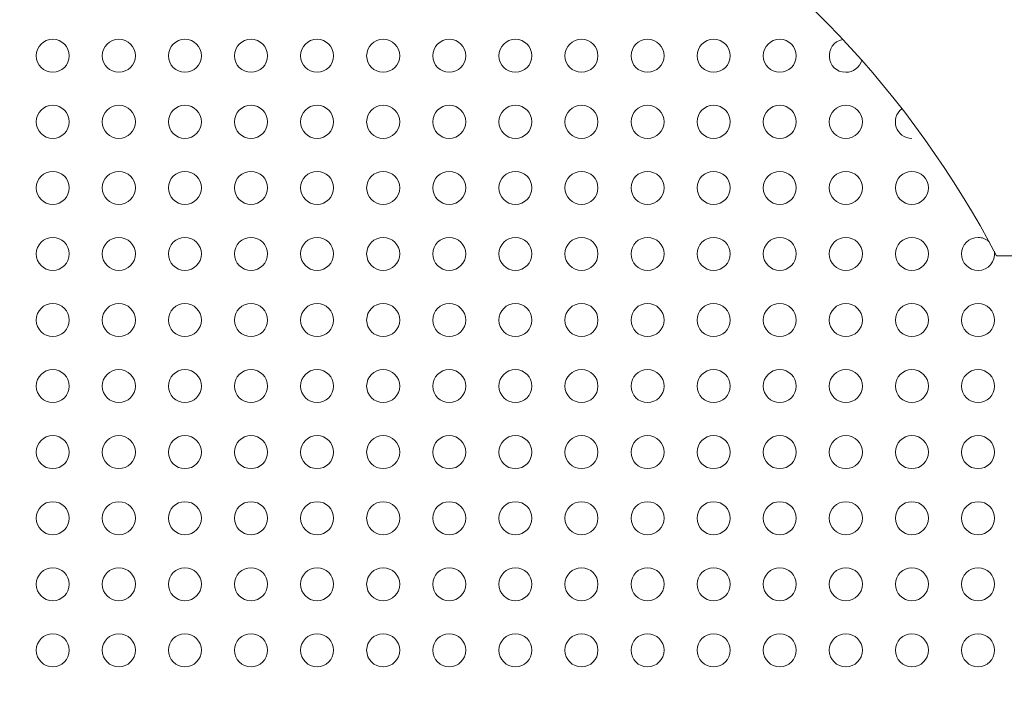
# Model space of a CAD drawing. Units: millimetres. Extents: x 26 to 174, y 82 to 190.
# Drawn here: x 108 to 109, y 129 to 130 of the extents above; entities that cross this region are included whole.
import ezdxf

# ---------------------------------------------------------------- set-up
doc = ezdxf.new("R2010")
doc.units = ezdxf.units.MM
doc.header["$MEASUREMENT"] = 0
doc.layers.add('Ebene 3', color=7, linetype='Continuous', lineweight=0)

# ---------------------------------------------------------------- blocks, each defined once
blk = doc.blocks.new('Block_0')
at = {"layer": 'Ebene 3'}
blk.add_line((110.5177, 129.6896), (109.1479, 129.689), dxfattribs=at)
for points in [[(107.8197, 130.4919), (107.2617, 130.4919), (106.7497, 130.1821), (106.4909, 129.6877)], [(109.1479, 129.689), (108.8888, 130.1826), (108.3773, 130.4919), (107.8197, 130.4919)], [(108.9153, 130.0165), (108.8853, 130.0111), (108.8892, 129.9669), (108.9197, 129.9669)], [(108.9197, 129.9669), (108.9309, 129.9669), (108.9407, 129.9743), (108.9438, 129.9851)], [(109.0046, 129.9118), (108.9855, 129.8973), (108.9958, 129.8669), (109.0197, 129.8669)], [(109.1364, 129.7105), (109.1314, 129.715), (109.1264, 129.7169), (109.1197, 129.7169)], [(109.1197, 129.6669), (109.135, 129.6669), (109.1467, 129.6804), (109.1445, 129.6955)]]:
    blk.add_open_spline(points, degree=3, dxfattribs=at)
for points in [[(107.7447, 129.9919), (107.7447, 130.0057), (107.7335, 130.0169), (107.7197, 130.0169), (107.7059, 130.0169), (107.6947, 130.0057), (107.6947, 129.9919)], [(107.8447, 129.9919), (107.8447, 130.0057), (107.8335, 130.0169), (107.8197, 130.0169), (107.8059, 130.0169), (107.7947, 130.0057), (107.7947, 129.9919)], [(107.9197, 130.0169), (107.9059, 130.0169), (107.8947, 130.0057), (107.8947, 129.9919), (107.8947, 129.9781), (107.9059, 129.9669), (107.9197, 129.9669)], [(107.9197, 129.9669), (107.9335, 129.9669), (107.9447, 129.9781), (107.9447, 129.9919), (107.9447, 130.0057), (107.9335, 130.0169), (107.9197, 130.0169)], [(108.0197, 130.0169), (108.0059, 130.0169), (107.9947, 130.0057), (107.9947, 129.9919), (107.9947, 129.9781), (108.0059, 129.9669), (108.0197, 129.9669)], [(108.0197, 129.9669), (108.0335, 129.9669), (108.0447, 129.9781), (108.0447, 129.9919), (108.0447, 130.0057), (108.0335, 130.0169), (108.0197, 130.0169)], [(108.1197, 130.0169), (108.1059, 130.0169), (108.0947, 130.0057), (108.0947, 129.9919), (108.0947, 129.9781), (108.1059, 129.9669), (108.1197, 129.9669)], [(108.1197, 129.9669), (108.1335, 129.9669), (108.1447, 129.9781), (108.1447, 129.9919), (108.1447, 130.0057), (108.1335, 130.0169), (108.1197, 130.0169)], [(108.2197, 130.0169), (108.2059, 130.0169), (108.1947, 130.0057), (108.1947, 129.9919), (108.1947, 129.9781), (108.2059, 129.9669), (108.2197, 129.9669)], [(108.2197, 129.9669), (108.2335, 129.9669), (108.2447, 129.9781), (108.2447, 129.9919), (108.2447, 130.0057), (108.2335, 130.0169), (108.2197, 130.0169)], [(108.3197, 130.0169), (108.3059, 130.0169), (108.2947, 130.0057), (108.2947, 129.9919), (108.2947, 129.9781), (108.3059, 129.9669), (108.3197, 129.9669)], [(108.3197, 129.9669), (108.3335, 129.9669), (108.3447, 129.9781), (108.3447, 129.9919), (108.3447, 130.0057), (108.3335, 130.0169), (108.3197, 130.0169)], [(108.4197, 130.0169), (108.4059, 130.0169), (108.3947, 130.0057), (108.3947, 129.9919), (108.3947, 129.9781), (108.4059, 129.9669), (108.4197, 129.9669)], [(108.4197, 129.9669), (108.4335, 129.9669), (108.4447, 129.9781), (108.4447, 129.9919), (108.4447, 130.0057), (108.4335, 130.0169), (108.4197, 130.0169)], [(108.5197, 130.0169), (108.5059, 130.0169), (108.4947, 130.0057), (108.4947, 129.9919), (108.4947, 129.9781), (108.5059, 129.9669), (108.5197, 129.9669)], [(108.5197, 129.9669), (108.5335, 129.9669), (108.5447, 129.9781), (108.5447, 129.9919), (108.5447, 130.0057), (108.5335, 130.0169), (108.5197, 130.0169)], [(108.6197, 130.0169), (108.6059, 130.0169), (108.5947, 130.0057), (108.5947, 129.9919), (108.5947, 129.9781), (108.6059, 129.9669), (108.6197, 129.9669)], [(108.6197, 129.9669), (108.6335, 129.9669), (108.6447, 129.9781), (108.6447, 129.9919), (108.6447, 130.0057), (108.6335, 130.0169), (108.6197, 130.0169)], [(108.7197, 130.0169), (108.7059, 130.0169), (108.6947, 130.0057), (108.6947, 129.9919), (108.6947, 129.9781), (108.7059, 129.9669), (108.7197, 129.9669)], [(108.7197, 129.9669), (108.7335, 129.9669), (108.7447, 129.9781), (108.7447, 129.9919), (108.7447, 130.0057), (108.7335, 130.0169), (108.7197, 130.0169)], [(108.8197, 130.0169), (108.8059, 130.0169), (108.7947, 130.0057), (108.7947, 129.9919), (108.7947, 129.9781), (108.8059, 129.9669), (108.8197, 129.9669)], [(108.8197, 129.9669), (108.8335, 129.9669), (108.8447, 129.9781), (108.8447, 129.9919), (108.8447, 130.0057), (108.8335, 130.0169), (108.8197, 130.0169)], [(107.6947, 129.9919), (107.6947, 129.9781), (107.7059, 129.9669), (107.7197, 129.9669), (107.7335, 129.9669), (107.7447, 129.9781), (107.7447, 129.9919)], [(107.7947, 129.9919), (107.7947, 129.9781), (107.8059, 129.9669), (107.8197, 129.9669), (107.8335, 129.9669), (107.8447, 129.9781), (107.8447, 129.9919)], [(107.7447, 129.8919), (107.7447, 129.9057), (107.7335, 129.9169), (107.7197, 129.9169), (107.7059, 129.9169), (107.6947, 129.9057), (107.6947, 129.8919)], [(107.8447, 129.8919), (107.8447, 129.9057), (107.8335, 129.9169), (107.8197, 129.9169), (107.8059, 129.9169), (107.7947, 129.9057), (107.7947, 129.8919)], [(107.9197, 129.9169), (107.9059, 129.9169), (107.8947, 129.9057), (107.8947, 129.8919), (107.8947, 129.8781), (107.9059, 129.8669), (107.9197, 129.8669)], [(107.9197, 129.8669), (107.9335, 129.8669), (107.9447, 129.8781), (107.9447, 129.8919), (107.9447, 129.9057), (107.9335, 129.9169), (107.9197, 129.9169)], [(108.0197, 129.9169), (108.0059, 129.9169), (107.9947, 129.9057), (107.9947, 129.8919), (107.9947, 129.8781), (108.0059, 129.8669), (108.0197, 129.8669)], [(108.0197, 129.8669), (108.0335, 129.8669), (108.0447, 129.8781), (108.0447, 129.8919), (108.0447, 129.9057), (108.0335, 129.9169), (108.0197, 129.9169)], [(108.1197, 129.9169), (108.1059, 129.9169), (108.0947, 129.9057), (108.0947, 129.8919), (108.0947, 129.8781), (108.1059, 129.8669), (108.1197, 129.8669)], [(108.1197, 129.8669), (108.1335, 129.8669), (108.1447, 129.8781), (108.1447, 129.8919), (108.1447, 129.9057), (108.1335, 129.9169), (108.1197, 129.9169)], [(108.2197, 129.9169), (108.2059, 129.9169), (108.1947, 129.9057), (108.1947, 129.8919), (108.1947, 129.8781), (108.2059, 129.8669), (108.2197, 129.8669)], [(108.2197, 129.8669), (108.2335, 129.8669), (108.2447, 129.8781), (108.2447, 129.8919), (108.2447, 129.9057), (108.2335, 129.9169), (108.2197, 129.9169)], [(108.3197, 129.9169), (108.3059, 129.9169), (108.2947, 129.9057), (108.2947, 129.8919), (108.2947, 129.8781), (108.3059, 129.8669), (108.3197, 129.8669)], [(108.3197, 129.8669), (108.3335, 129.8669), (108.3447, 129.8781), (108.3447, 129.8919), (108.3447, 129.9057), (108.3335, 129.9169), (108.3197, 129.9169)], [(108.4197, 129.9169), (108.4059, 129.9169), (108.3947, 129.9057), (108.3947, 129.8919), (108.3947, 129.8781), (108.4059, 129.8669), (108.4197, 129.8669)], [(108.4197, 129.8669), (108.4335, 129.8669), (108.4447, 129.8781), (108.4447, 129.8919), (108.4447, 129.9057), (108.4335, 129.9169), (108.4197, 129.9169)], [(108.5197, 129.9169), (108.5059, 129.9169), (108.4947, 129.9057), (108.4947, 129.8919), (108.4947, 129.8781), (108.5059, 129.8669), (108.5197, 129.8669)], [(108.5197, 129.8669), (108.5335, 129.8669), (108.5447, 129.8781), (108.5447, 129.8919), (108.5447, 129.9057), (108.5335, 129.9169), (108.5197, 129.9169)], [(108.6197, 129.9169), (108.6059, 129.9169), (108.5947, 129.9057), (108.5947, 129.8919), (108.5947, 129.8781), (108.6059, 129.8669), (108.6197, 129.8669)], [(108.6197, 129.8669), (108.6335, 129.8669), (108.6447, 129.8781), (108.6447, 129.8919), (108.6447, 129.9057), (108.6335, 129.9169), (108.6197, 129.9169)], [(108.7197, 129.9169), (108.7059, 129.9169), (108.6947, 129.9057), (108.6947, 129.8919), (108.6947, 129.8781), (108.7059, 129.8669), (108.7197, 129.8669)], [(108.7197, 129.8669), (108.7335, 129.8669), (108.7447, 129.8781), (108.7447, 129.8919), (108.7447, 129.9057), (108.7335, 129.9169), (108.7197, 129.9169)], [(108.8197, 129.9169), (108.8059, 129.9169), (108.7947, 129.9057), (108.7947, 129.8919), (108.7947, 129.8781), (108.8059, 129.8669), (108.8197, 129.8669)], [(108.8197, 129.8669), (108.8335, 129.8669), (108.8447, 129.8781), (108.8447, 129.8919), (108.8447, 129.9057), (108.8335, 129.9169), (108.8197, 129.9169)], [(108.9197, 129.9169), (108.9059, 129.9169), (108.8947, 129.9057), (108.8947, 129.8919), (108.8947, 129.8781), (108.9059, 129.8669), (108.9197, 129.8669)], [(108.9197, 129.8669), (108.9335, 129.8669), (108.9447, 129.8781), (108.9447, 129.8919), (108.9447, 129.9057), (108.9335, 129.9169), (108.9197, 129.9169)], [(107.6947, 129.8919), (107.6947, 129.8781), (107.7059, 129.8669), (107.7197, 129.8669), (107.7335, 129.8669), (107.7447, 129.8781), (107.7447, 129.8919)], [(107.7947, 129.8919), (107.7947, 129.8781), (107.8059, 129.8669), (107.8197, 129.8669), (107.8335, 129.8669), (107.8447, 129.8781), (107.8447, 129.8919)], [(107.7447, 129.7919), (107.7447, 129.8057), (107.7335, 129.8169), (107.7197, 129.8169), (107.7059, 129.8169), (107.6947, 129.8057), (107.6947, 129.7919)], [(107.8447, 129.7919), (107.8447, 129.8057), (107.8335, 129.8169), (107.8197, 129.8169), (107.8059, 129.8169), (107.7947, 129.8057), (107.7947, 129.7919)], [(107.9197, 129.8169), (107.9059, 129.8169), (107.8947, 129.8057), (107.8947, 129.7919), (107.8947, 129.7781), (107.9059, 129.7669), (107.9197, 129.7669)], [(107.9197, 129.7669), (107.9335, 129.7669), (107.9447, 129.7781), (107.9447, 129.7919), (107.9447, 129.8057), (107.9335, 129.8169), (107.9197, 129.8169)], [(108.0197, 129.8169), (108.0059, 129.8169), (107.9947, 129.8057), (107.9947, 129.7919), (107.9947, 129.7781), (108.0059, 129.7669), (108.0197, 129.7669)], [(108.0197, 129.7669), (108.0335, 129.7669), (108.0447, 129.7781), (108.0447, 129.7919), (108.0447, 129.8057), (108.0335, 129.8169), (108.0197, 129.8169)], [(108.1197, 129.8169), (108.1059, 129.8169), (108.0947, 129.8057), (108.0947, 129.7919), (108.0947, 129.7781), (108.1059, 129.7669), (108.1197, 129.7669)], [(108.1197, 129.7669), (108.1335, 129.7669), (108.1447, 129.7781), (108.1447, 129.7919), (108.1447, 129.8057), (108.1335, 129.8169), (108.1197, 129.8169)], [(108.2197, 129.8169), (108.2059, 129.8169), (108.1947, 129.8057), (108.1947, 129.7919), (108.1947, 129.7781), (108.2059, 129.7669), (108.2197, 129.7669)], [(108.2197, 129.7669), (108.2335, 129.7669), (108.2447, 129.7781), (108.2447, 129.7919), (108.2447, 129.8057), (108.2335, 129.8169), (108.2197, 129.8169)], [(108.3197, 129.8169), (108.3059, 129.8169), (108.2947, 129.8057), (108.2947, 129.7919), (108.2947, 129.7781), (108.3059, 129.7669), (108.3197, 129.7669)], [(108.3197, 129.7669), (108.3335, 129.7669), (108.3447, 129.7781), (108.3447, 129.7919), (108.3447, 129.8057), (108.3335, 129.8169), (108.3197, 129.8169)], [(108.4197, 129.8169), (108.4059, 129.8169), (108.3947, 129.8057), (108.3947, 129.7919), (108.3947, 129.7781), (108.4059, 129.7669), (108.4197, 129.7669)], [(108.4197, 129.7669), (108.4335, 129.7669), (108.4447, 129.7781), (108.4447, 129.7919), (108.4447, 129.8057), (108.4335, 129.8169), (108.4197, 129.8169)], [(108.5197, 129.8169), (108.5059, 129.8169), (108.4947, 129.8057), (108.4947, 129.7919), (108.4947, 129.7781), (108.5059, 129.7669), (108.5197, 129.7669)], [(108.5197, 129.7669), (108.5335, 129.7669), (108.5447, 129.7781), (108.5447, 129.7919), (108.5447, 129.8057), (108.5335, 129.8169), (108.5197, 129.8169)], [(108.6197, 129.8169), (108.6059, 129.8169), (108.5947, 129.8057), (108.5947, 129.7919), (108.5947, 129.7781), (108.6059, 129.7669), (108.6197, 129.7669)], [(108.6197, 129.7669), (108.6335, 129.7669), (108.6447, 129.7781), (108.6447, 129.7919), (108.6447, 129.8057), (108.6335, 129.8169), (108.6197, 129.8169)], [(108.7197, 129.8169), (108.7059, 129.8169), (108.6947, 129.8057), (108.6947, 129.7919), (108.6947, 129.7781), (108.7059, 129.7669), (108.7197, 129.7669)], [(108.7197, 129.7669), (108.7335, 129.7669), (108.7447, 129.7781), (108.7447, 129.7919), (108.7447, 129.8057), (108.7335, 129.8169), (108.7197, 129.8169)], [(108.8197, 129.8169), (108.8059, 129.8169), (108.7947, 129.8057), (108.7947, 129.7919), (108.7947, 129.7781), (108.8059, 129.7669), (108.8197, 129.7669)], [(108.8197, 129.7669), (108.8335, 129.7669), (108.8447, 129.7781), (108.8447, 129.7919), (108.8447, 129.8057), (108.8335, 129.8169), (108.8197, 129.8169)], [(108.9197, 129.8169), (108.9059, 129.8169), (108.8947, 129.8057), (108.8947, 129.7919), (108.8947, 129.7781), (108.9059, 129.7669), (108.9197, 129.7669)], [(108.9197, 129.7669), (108.9335, 129.7669), (108.9447, 129.7781), (108.9447, 129.7919), (108.9447, 129.8057), (108.9335, 129.8169), (108.9197, 129.8169)], [(109.0197, 129.8169), (109.0059, 129.8169), (108.9947, 129.8057), (108.9947, 129.7919), (108.9947, 129.7781), (109.0059, 129.7669), (109.0197, 129.7669)], [(109.0197, 129.7669), (109.0335, 129.7669), (109.0447, 129.7781), (109.0447, 129.7919), (109.0447, 129.8057), (109.0335, 129.8169), (109.0197, 129.8169)], [(107.6947, 129.7919), (107.6947, 129.7781), (107.7059, 129.7669), (107.7197, 129.7669), (107.7335, 129.7669), (107.7447, 129.7781), (107.7447, 129.7919)], [(107.7947, 129.7919), (107.7947, 129.7781), (107.8059, 129.7669), (107.8197, 129.7669), (107.8335, 129.7669), (107.8447, 129.7781), (107.8447, 129.7919)], [(107.7447, 129.6919), (107.7447, 129.7057), (107.7335, 129.7169), (107.7197, 129.7169), (107.7059, 129.7169), (107.6947, 129.7057), (107.6947, 129.6919)], [(107.8447, 129.6919), (107.8447, 129.7057), (107.8335, 129.7169), (107.8197, 129.7169), (107.8059, 129.7169), (107.7947, 129.7057), (107.7947, 129.6919)], [(107.9197, 129.7169), (107.9059, 129.7169), (107.8947, 129.7057), (107.8947, 129.6919), (107.8947, 129.6781), (107.9059, 129.6669), (107.9197, 129.6669)], [(107.9197, 129.6669), (107.9335, 129.6669), (107.9447, 129.6781), (107.9447, 129.6919), (107.9447, 129.7057), (107.9335, 129.7169), (107.9197, 129.7169)], [(108.0197, 129.7169), (108.0059, 129.7169), (107.9947, 129.7057), (107.9947, 129.6919), (107.9947, 129.6781), (108.0059, 129.6669), (108.0197, 129.6669)], [(108.0197, 129.6669), (108.0335, 129.6669), (108.0447, 129.6781), (108.0447, 129.6919), (108.0447, 129.7057), (108.0335, 129.7169), (108.0197, 129.7169)], [(108.1197, 129.7169), (108.1059, 129.7169), (108.0947, 129.7057), (108.0947, 129.6919), (108.0947, 129.6781), (108.1059, 129.6669), (108.1197, 129.6669)], [(108.1197, 129.6669), (108.1335, 129.6669), (108.1447, 129.6781), (108.1447, 129.6919), (108.1447, 129.7057), (108.1335, 129.7169), (108.1197, 129.7169)], [(108.2197, 129.7169), (108.2059, 129.7169), (108.1947, 129.7057), (108.1947, 129.6919), (108.1947, 129.6781), (108.2059, 129.6669), (108.2197, 129.6669)], [(108.2197, 129.6669), (108.2335, 129.6669), (108.2447, 129.6781), (108.2447, 129.6919), (108.2447, 129.7057), (108.2335, 129.7169), (108.2197, 129.7169)], [(108.3197, 129.7169), (108.3059, 129.7169), (108.2947, 129.7057), (108.2947, 129.6919), (108.2947, 129.6781), (108.3059, 129.6669), (108.3197, 129.6669)], [(108.3197, 129.6669), (108.3335, 129.6669), (108.3447, 129.6781), (108.3447, 129.6919), (108.3447, 129.7057), (108.3335, 129.7169), (108.3197, 129.7169)], [(108.4197, 129.7169), (108.4059, 129.7169), (108.3947, 129.7057), (108.3947, 129.6919), (108.3947, 129.6781), (108.4059, 129.6669), (108.4197, 129.6669)], [(108.4197, 129.6669), (108.4335, 129.6669), (108.4447, 129.6781), (108.4447, 129.6919), (108.4447, 129.7057), (108.4335, 129.7169), (108.4197, 129.7169)], [(108.5197, 129.7169), (108.5059, 129.7169), (108.4947, 129.7057), (108.4947, 129.6919), (108.4947, 129.6781), (108.5059, 129.6669), (108.5197, 129.6669)], [(108.5197, 129.6669), (108.5335, 129.6669), (108.5447, 129.6781), (108.5447, 129.6919), (108.5447, 129.7057), (108.5335, 129.7169), (108.5197, 129.7169)], [(108.6197, 129.7169), (108.6059, 129.7169), (108.5947, 129.7057), (108.5947, 129.6919), (108.5947, 129.6781), (108.6059, 129.6669), (108.6197, 129.6669)], [(108.6197, 129.6669), (108.6335, 129.6669), (108.6447, 129.6781), (108.6447, 129.6919), (108.6447, 129.7057), (108.6335, 129.7169), (108.6197, 129.7169)], [(108.7197, 129.7169), (108.7059, 129.7169), (108.6947, 129.7057), (108.6947, 129.6919), (108.6947, 129.6781), (108.7059, 129.6669), (108.7197, 129.6669)], [(108.7197, 129.6669), (108.7335, 129.6669), (108.7447, 129.6781), (108.7447, 129.6919), (108.7447, 129.7057), (108.7335, 129.7169), (108.7197, 129.7169)], [(108.8197, 129.7169), (108.8059, 129.7169), (108.7947, 129.7057), (108.7947, 129.6919), (108.7947, 129.6781), (108.8059, 129.6669), (108.8197, 129.6669)], [(108.8197, 129.6669), (108.8335, 129.6669), (108.8447, 129.6781), (108.8447, 129.6919), (108.8447, 129.7057), (108.8335, 129.7169), (108.8197, 129.7169)], [(108.9197, 129.7169), (108.9059, 129.7169), (108.8947, 129.7057), (108.8947, 129.6919), (108.8947, 129.6781), (108.9059, 129.6669), (108.9197, 129.6669)], [(108.9197, 129.6669), (108.9335, 129.6669), (108.9447, 129.6781), (108.9447, 129.6919), (108.9447, 129.7057), (108.9335, 129.7169), (108.9197, 129.7169)], [(109.0197, 129.7169), (109.0059, 129.7169), (108.9947, 129.7057), (108.9947, 129.6919), (108.9947, 129.6781), (109.0059, 129.6669), (109.0197, 129.6669)], [(109.0197, 129.6669), (109.0335, 129.6669), (109.0447, 129.6781), (109.0447, 129.6919), (109.0447, 129.7057), (109.0335, 129.7169), (109.0197, 129.7169)], [(109.1197, 129.7169), (109.1059, 129.7169), (109.0947, 129.7057), (109.0947, 129.6919), (109.0947, 129.6781), (109.1059, 129.6669), (109.1197, 129.6669)], [(107.6947, 129.6919), (107.6947, 129.6781), (107.7059, 129.6669), (107.7197, 129.6669), (107.7335, 129.6669), (107.7447, 129.6781), (107.7447, 129.6919)], [(107.7947, 129.6919), (107.7947, 129.6781), (107.8059, 129.6669), (107.8197, 129.6669), (107.8335, 129.6669), (107.8447, 129.6781), (107.8447, 129.6919)], [(107.7447, 129.5919), (107.7447, 129.6057), (107.7335, 129.6169), (107.7197, 129.6169), (107.7059, 129.6169), (107.6947, 129.6057), (107.6947, 129.5919)], [(107.8447, 129.5919), (107.8447, 129.6057), (107.8335, 129.6169), (107.8197, 129.6169), (107.8059, 129.6169), (107.7947, 129.6057), (107.7947, 129.5919)], [(107.9197, 129.6169), (107.9059, 129.6169), (107.8947, 129.6057), (107.8947, 129.5919), (107.8947, 129.5781), (107.9059, 129.5669), (107.9197, 129.5669)], [(107.9197, 129.5669), (107.9335, 129.5669), (107.9447, 129.5781), (107.9447, 129.5919), (107.9447, 129.6057), (107.9335, 129.6169), (107.9197, 129.6169)], [(108.0197, 129.6169), (108.0059, 129.6169), (107.9947, 129.6057), (107.9947, 129.5919), (107.9947, 129.5781), (108.0059, 129.5669), (108.0197, 129.5669)], [(108.0197, 129.5669), (108.0335, 129.5669), (108.0447, 129.5781), (108.0447, 129.5919), (108.0447, 129.6057), (108.0335, 129.6169), (108.0197, 129.6169)], [(108.1197, 129.6169), (108.1059, 129.6169), (108.0947, 129.6057), (108.0947, 129.5919), (108.0947, 129.5781), (108.1059, 129.5669), (108.1197, 129.5669)], [(108.1197, 129.5669), (108.1335, 129.5669), (108.1447, 129.5781), (108.1447, 129.5919), (108.1447, 129.6057), (108.1335, 129.6169), (108.1197, 129.6169)], [(108.2197, 129.6169), (108.2059, 129.6169), (108.1947, 129.6057), (108.1947, 129.5919), (108.1947, 129.5781), (108.2059, 129.5669), (108.2197, 129.5669)], [(108.2197, 129.5669), (108.2335, 129.5669), (108.2447, 129.5781), (108.2447, 129.5919), (108.2447, 129.6057), (108.2335, 129.6169), (108.2197, 129.6169)], [(108.3197, 129.6169), (108.3059, 129.6169), (108.2947, 129.6057), (108.2947, 129.5919), (108.2947, 129.5781), (108.3059, 129.5669), (108.3197, 129.5669)], [(108.3197, 129.5669), (108.3335, 129.5669), (108.3447, 129.5781), (108.3447, 129.5919), (108.3447, 129.6057), (108.3335, 129.6169), (108.3197, 129.6169)], [(108.4197, 129.6169), (108.4059, 129.6169), (108.3947, 129.6057), (108.3947, 129.5919), (108.3947, 129.5781), (108.4059, 129.5669), (108.4197, 129.5669)], [(108.4197, 129.5669), (108.4335, 129.5669), (108.4447, 129.5781), (108.4447, 129.5919), (108.4447, 129.6057), (108.4335, 129.6169), (108.4197, 129.6169)], [(108.5197, 129.6169), (108.5059, 129.6169), (108.4947, 129.6057), (108.4947, 129.5919), (108.4947, 129.5781), (108.5059, 129.5669), (108.5197, 129.5669)], [(108.5197, 129.5669), (108.5335, 129.5669), (108.5447, 129.5781), (108.5447, 129.5919), (108.5447, 129.6057), (108.5335, 129.6169), (108.5197, 129.6169)], [(108.6197, 129.6169), (108.6059, 129.6169), (108.5947, 129.6057), (108.5947, 129.5919), (108.5947, 129.5781), (108.6059, 129.5669), (108.6197, 129.5669)], [(108.6197, 129.5669), (108.6335, 129.5669), (108.6447, 129.5781), (108.6447, 129.5919), (108.6447, 129.6057), (108.6335, 129.6169), (108.6197, 129.6169)], [(108.7197, 129.6169), (108.7059, 129.6169), (108.6947, 129.6057), (108.6947, 129.5919), (108.6947, 129.5781), (108.7059, 129.5669), (108.7197, 129.5669)], [(108.7197, 129.5669), (108.7335, 129.5669), (108.7447, 129.5781), (108.7447, 129.5919), (108.7447, 129.6057), (108.7335, 129.6169), (108.7197, 129.6169)], [(108.8197, 129.6169), (108.8059, 129.6169), (108.7947, 129.6057), (108.7947, 129.5919), (108.7947, 129.5781), (108.8059, 129.5669), (108.8197, 129.5669)], [(108.8197, 129.5669), (108.8335, 129.5669), (108.8447, 129.5781), (108.8447, 129.5919), (108.8447, 129.6057), (108.8335, 129.6169), (108.8197, 129.6169)], [(108.9197, 129.6169), (108.9059, 129.6169), (108.8947, 129.6057), (108.8947, 129.5919), (108.8947, 129.5781), (108.9059, 129.5669), (108.9197, 129.5669)], [(108.9197, 129.5669), (108.9335, 129.5669), (108.9447, 129.5781), (108.9447, 129.5919), (108.9447, 129.6057), (108.9335, 129.6169), (108.9197, 129.6169)], [(109.0197, 129.6169), (109.0059, 129.6169), (108.9947, 129.6057), (108.9947, 129.5919), (108.9947, 129.5781), (109.0059, 129.5669), (109.0197, 129.5669)], [(109.0197, 129.5669), (109.0335, 129.5669), (109.0447, 129.5781), (109.0447, 129.5919), (109.0447, 129.6057), (109.0335, 129.6169), (109.0197, 129.6169)], [(109.1197, 129.6169), (109.1059, 129.6169), (109.0947, 129.6057), (109.0947, 129.5919), (109.0947, 129.5781), (109.1059, 129.5669), (109.1197, 129.5669)], [(109.1197, 129.5669), (109.1335, 129.5669), (109.1447, 129.5781), (109.1447, 129.5919), (109.1447, 129.6057), (109.1335, 129.6169), (109.1197, 129.6169)], [(107.6947, 129.5919), (107.6947, 129.5781), (107.7059, 129.5669), (107.7197, 129.5669), (107.7335, 129.5669), (107.7447, 129.5781), (107.7447, 129.5919)], [(107.7947, 129.5919), (107.7947, 129.5781), (107.8059, 129.5669), (107.8197, 129.5669), (107.8335, 129.5669), (107.8447, 129.5781), (107.8447, 129.5919)], [(107.7447, 129.4919), (107.7447, 129.5057), (107.7335, 129.5169), (107.7197, 129.5169), (107.7059, 129.5169), (107.6947, 129.5057), (107.6947, 129.4919)], [(107.8447, 129.4919), (107.8447, 129.5057), (107.8335, 129.5169), (107.8197, 129.5169), (107.8059, 129.5169), (107.7947, 129.5057), (107.7947, 129.4919)], [(107.9197, 129.5169), (107.9059, 129.5169), (107.8947, 129.5057), (107.8947, 129.4919), (107.8947, 129.4781), (107.9059, 129.4669), (107.9197, 129.4669)], [(107.9197, 129.4669), (107.9335, 129.4669), (107.9447, 129.4781), (107.9447, 129.4919), (107.9447, 129.5057), (107.9335, 129.5169), (107.9197, 129.5169)], [(108.0197, 129.5169), (108.0059, 129.5169), (107.9947, 129.5057), (107.9947, 129.4919), (107.9947, 129.4781), (108.0059, 129.4669), (108.0197, 129.4669)], [(108.0197, 129.4669), (108.0335, 129.4669), (108.0447, 129.4781), (108.0447, 129.4919), (108.0447, 129.5057), (108.0335, 129.5169), (108.0197, 129.5169)], [(108.1197, 129.5169), (108.1059, 129.5169), (108.0947, 129.5057), (108.0947, 129.4919), (108.0947, 129.4781), (108.1059, 129.4669), (108.1197, 129.4669)], [(108.1197, 129.4669), (108.1335, 129.4669), (108.1447, 129.4781), (108.1447, 129.4919), (108.1447, 129.5057), (108.1335, 129.5169), (108.1197, 129.5169)], [(108.2197, 129.5169), (108.2059, 129.5169), (108.1947, 129.5057), (108.1947, 129.4919), (108.1947, 129.4781), (108.2059, 129.4669), (108.2197, 129.4669)], [(108.2197, 129.4669), (108.2335, 129.4669), (108.2447, 129.4781), (108.2447, 129.4919), (108.2447, 129.5057), (108.2335, 129.5169), (108.2197, 129.5169)], [(108.3197, 129.5169), (108.3059, 129.5169), (108.2947, 129.5057), (108.2947, 129.4919), (108.2947, 129.4781), (108.3059, 129.4669), (108.3197, 129.4669)], [(108.3197, 129.4669), (108.3335, 129.4669), (108.3447, 129.4781), (108.3447, 129.4919), (108.3447, 129.5057), (108.3335, 129.5169), (108.3197, 129.5169)], [(108.4197, 129.5169), (108.4059, 129.5169), (108.3947, 129.5057), (108.3947, 129.4919), (108.3947, 129.4781), (108.4059, 129.4669), (108.4197, 129.4669)], [(108.4197, 129.4669), (108.4335, 129.4669), (108.4447, 129.4781), (108.4447, 129.4919), (108.4447, 129.5057), (108.4335, 129.5169), (108.4197, 129.5169)], [(108.5197, 129.5169), (108.5059, 129.5169), (108.4947, 129.5057), (108.4947, 129.4919), (108.4947, 129.4781), (108.5059, 129.4669), (108.5197, 129.4669)], [(108.5197, 129.4669), (108.5335, 129.4669), (108.5447, 129.4781), (108.5447, 129.4919), (108.5447, 129.5057), (108.5335, 129.5169), (108.5197, 129.5169)], [(108.6197, 129.5169), (108.6059, 129.5169), (108.5947, 129.5057), (108.5947, 129.4919), (108.5947, 129.4781), (108.6059, 129.4669), (108.6197, 129.4669)], [(108.6197, 129.4669), (108.6335, 129.4669), (108.6447, 129.4781), (108.6447, 129.4919), (108.6447, 129.5057), (108.6335, 129.5169), (108.6197, 129.5169)], [(108.7197, 129.5169), (108.7059, 129.5169), (108.6947, 129.5057), (108.6947, 129.4919), (108.6947, 129.4781), (108.7059, 129.4669), (108.7197, 129.4669)], [(108.7197, 129.4669), (108.7335, 129.4669), (108.7447, 129.4781), (108.7447, 129.4919), (108.7447, 129.5057), (108.7335, 129.5169), (108.7197, 129.5169)], [(108.8197, 129.5169), (108.8059, 129.5169), (108.7947, 129.5057), (108.7947, 129.4919), (108.7947, 129.4781), (108.8059, 129.4669), (108.8197, 129.4669)], [(108.8197, 129.4669), (108.8335, 129.4669), (108.8447, 129.4781), (108.8447, 129.4919), (108.8447, 129.5057), (108.8335, 129.5169), (108.8197, 129.5169)], [(108.9197, 129.5169), (108.9059, 129.5169), (108.8947, 129.5057), (108.8947, 129.4919), (108.8947, 129.4781), (108.9059, 129.4669), (108.9197, 129.4669)], [(108.9197, 129.4669), (108.9335, 129.4669), (108.9447, 129.4781), (108.9447, 129.4919), (108.9447, 129.5057), (108.9335, 129.5169), (108.9197, 129.5169)], [(109.0197, 129.5169), (109.0059, 129.5169), (108.9947, 129.5057), (108.9947, 129.4919), (108.9947, 129.4781), (109.0059, 129.4669), (109.0197, 129.4669)], [(109.0197, 129.4669), (109.0335, 129.4669), (109.0447, 129.4781), (109.0447, 129.4919), (109.0447, 129.5057), (109.0335, 129.5169), (109.0197, 129.5169)], [(109.1197, 129.5169), (109.1059, 129.5169), (109.0947, 129.5057), (109.0947, 129.4919), (109.0947, 129.4781), (109.1059, 129.4669), (109.1197, 129.4669)], [(109.1197, 129.4669), (109.1335, 129.4669), (109.1447, 129.4781), (109.1447, 129.4919), (109.1447, 129.5057), (109.1335, 129.5169), (109.1197, 129.5169)], [(107.6947, 129.4919), (107.6947, 129.4781), (107.7059, 129.4669), (107.7197, 129.4669), (107.7335, 129.4669), (107.7447, 129.4781), (107.7447, 129.4919)], [(107.7947, 129.4919), (107.7947, 129.4781), (107.8059, 129.4669), (107.8197, 129.4669), (107.8335, 129.4669), (107.8447, 129.4781), (107.8447, 129.4919)], [(107.7447, 129.3919), (107.7447, 129.4057), (107.7335, 129.4169), (107.7197, 129.4169), (107.7059, 129.4169), (107.6947, 129.4057), (107.6947, 129.3919)], [(107.8447, 129.3919), (107.8447, 129.4057), (107.8335, 129.4169), (107.8197, 129.4169), (107.8059, 129.4169), (107.7947, 129.4057), (107.7947, 129.3919)], [(107.9197, 129.4169), (107.9059, 129.4169), (107.8947, 129.4057), (107.8947, 129.3919), (107.8947, 129.3781), (107.9059, 129.3669), (107.9197, 129.3669)], [(107.9197, 129.3669), (107.9335, 129.3669), (107.9447, 129.3781), (107.9447, 129.3919), (107.9447, 129.4057), (107.9335, 129.4169), (107.9197, 129.4169)], [(108.0197, 129.4169), (108.0059, 129.4169), (107.9947, 129.4057), (107.9947, 129.3919), (107.9947, 129.3781), (108.0059, 129.3669), (108.0197, 129.3669)], [(108.0197, 129.3669), (108.0335, 129.3669), (108.0447, 129.3781), (108.0447, 129.3919), (108.0447, 129.4057), (108.0335, 129.4169), (108.0197, 129.4169)], [(108.1197, 129.4169), (108.1059, 129.4169), (108.0947, 129.4057), (108.0947, 129.3919), (108.0947, 129.3781), (108.1059, 129.3669), (108.1197, 129.3669)], [(108.1197, 129.3669), (108.1335, 129.3669), (108.1447, 129.3781), (108.1447, 129.3919), (108.1447, 129.4057), (108.1335, 129.4169), (108.1197, 129.4169)], [(108.2197, 129.4169), (108.2059, 129.4169), (108.1947, 129.4057), (108.1947, 129.3919), (108.1947, 129.3781), (108.2059, 129.3669), (108.2197, 129.3669)], [(108.2197, 129.3669), (108.2335, 129.3669), (108.2447, 129.3781), (108.2447, 129.3919), (108.2447, 129.4057), (108.2335, 129.4169), (108.2197, 129.4169)], [(108.3197, 129.4169), (108.3059, 129.4169), (108.2947, 129.4057), (108.2947, 129.3919), (108.2947, 129.3781), (108.3059, 129.3669), (108.3197, 129.3669)], [(108.3197, 129.3669), (108.3335, 129.3669), (108.3447, 129.3781), (108.3447, 129.3919), (108.3447, 129.4057), (108.3335, 129.4169), (108.3197, 129.4169)], [(108.4197, 129.4169), (108.4059, 129.4169), (108.3947, 129.4057), (108.3947, 129.3919), (108.3947, 129.3781), (108.4059, 129.3669), (108.4197, 129.3669)], [(108.4197, 129.3669), (108.4335, 129.3669), (108.4447, 129.3781), (108.4447, 129.3919), (108.4447, 129.4057), (108.4335, 129.4169), (108.4197, 129.4169)], [(108.5197, 129.4169), (108.5059, 129.4169), (108.4947, 129.4057), (108.4947, 129.3919), (108.4947, 129.3781), (108.5059, 129.3669), (108.5197, 129.3669)], [(108.5197, 129.3669), (108.5335, 129.3669), (108.5447, 129.3781), (108.5447, 129.3919), (108.5447, 129.4057), (108.5335, 129.4169), (108.5197, 129.4169)], [(108.6197, 129.4169), (108.6059, 129.4169), (108.5947, 129.4057), (108.5947, 129.3919), (108.5947, 129.3781), (108.6059, 129.3669), (108.6197, 129.3669)], [(108.6197, 129.3669), (108.6335, 129.3669), (108.6447, 129.3781), (108.6447, 129.3919), (108.6447, 129.4057), (108.6335, 129.4169), (108.6197, 129.4169)], [(108.7197, 129.4169), (108.7059, 129.4169), (108.6947, 129.4057), (108.6947, 129.3919), (108.6947, 129.3781), (108.7059, 129.3669), (108.7197, 129.3669)], [(108.7197, 129.3669), (108.7335, 129.3669), (108.7447, 129.3781), (108.7447, 129.3919), (108.7447, 129.4057), (108.7335, 129.4169), (108.7197, 129.4169)], [(108.8197, 129.4169), (108.8059, 129.4169), (108.7947, 129.4057), (108.7947, 129.3919), (108.7947, 129.3781), (108.8059, 129.3669), (108.8197, 129.3669)], [(108.8197, 129.3669), (108.8335, 129.3669), (108.8447, 129.3781), (108.8447, 129.3919), (108.8447, 129.4057), (108.8335, 129.4169), (108.8197, 129.4169)], [(108.9197, 129.4169), (108.9059, 129.4169), (108.8947, 129.4057), (108.8947, 129.3919), (108.8947, 129.3781), (108.9059, 129.3669), (108.9197, 129.3669)], [(108.9197, 129.3669), (108.9335, 129.3669), (108.9447, 129.3781), (108.9447, 129.3919), (108.9447, 129.4057), (108.9335, 129.4169), (108.9197, 129.4169)], [(109.0197, 129.4169), (109.0059, 129.4169), (108.9947, 129.4057), (108.9947, 129.3919), (108.9947, 129.3781), (109.0059, 129.3669), (109.0197, 129.3669)], [(109.0197, 129.3669), (109.0335, 129.3669), (109.0447, 129.3781), (109.0447, 129.3919), (109.0447, 129.4057), (109.0335, 129.4169), (109.0197, 129.4169)], [(109.1197, 129.4169), (109.1059, 129.4169), (109.0947, 129.4057), (109.0947, 129.3919), (109.0947, 129.3781), (109.1059, 129.3669), (109.1197, 129.3669)], [(109.1197, 129.3669), (109.1335, 129.3669), (109.1447, 129.3781), (109.1447, 129.3919), (109.1447, 129.4057), (109.1335, 129.4169), (109.1197, 129.4169)], [(107.6947, 129.3919), (107.6947, 129.3781), (107.7059, 129.3669), (107.7197, 129.3669), (107.7335, 129.3669), (107.7447, 129.3781), (107.7447, 129.3919)], [(107.7947, 129.3919), (107.7947, 129.3781), (107.8059, 129.3669), (107.8197, 129.3669), (107.8335, 129.3669), (107.8447, 129.3781), (107.8447, 129.3919)], [(107.7447, 129.2919), (107.7447, 129.3057), (107.7335, 129.3169), (107.7197, 129.3169), (107.7059, 129.3169), (107.6947, 129.3057), (107.6947, 129.2919)], [(107.8447, 129.2919), (107.8447, 129.3057), (107.8335, 129.3169), (107.8197, 129.3169), (107.8059, 129.3169), (107.7947, 129.3057), (107.7947, 129.2919)], [(107.9197, 129.3169), (107.9059, 129.3169), (107.8947, 129.3057), (107.8947, 129.2919), (107.8947, 129.2781), (107.9059, 129.2669), (107.9197, 129.2669)], [(107.9197, 129.2669), (107.9335, 129.2669), (107.9447, 129.2781), (107.9447, 129.2919), (107.9447, 129.3057), (107.9335, 129.3169), (107.9197, 129.3169)], [(108.0197, 129.3169), (108.0059, 129.3169), (107.9947, 129.3057), (107.9947, 129.2919), (107.9947, 129.2781), (108.0059, 129.2669), (108.0197, 129.2669)], [(108.0197, 129.2669), (108.0335, 129.2669), (108.0447, 129.2781), (108.0447, 129.2919), (108.0447, 129.3057), (108.0335, 129.3169), (108.0197, 129.3169)], [(108.1197, 129.3169), (108.1059, 129.3169), (108.0947, 129.3057), (108.0947, 129.2919), (108.0947, 129.2781), (108.1059, 129.2669), (108.1197, 129.2669)], [(108.1197, 129.2669), (108.1335, 129.2669), (108.1447, 129.2781), (108.1447, 129.2919), (108.1447, 129.3057), (108.1335, 129.3169), (108.1197, 129.3169)], [(108.2197, 129.3169), (108.2059, 129.3169), (108.1947, 129.3057), (108.1947, 129.2919), (108.1947, 129.2781), (108.2059, 129.2669), (108.2197, 129.2669)], [(108.2197, 129.2669), (108.2335, 129.2669), (108.2447, 129.2781), (108.2447, 129.2919), (108.2447, 129.3057), (108.2335, 129.3169), (108.2197, 129.3169)], [(108.3197, 129.3169), (108.3059, 129.3169), (108.2947, 129.3057), (108.2947, 129.2919), (108.2947, 129.2781), (108.3059, 129.2669), (108.3197, 129.2669)], [(108.3197, 129.2669), (108.3335, 129.2669), (108.3447, 129.2781), (108.3447, 129.2919), (108.3447, 129.3057), (108.3335, 129.3169), (108.3197, 129.3169)], [(108.4197, 129.3169), (108.4059, 129.3169), (108.3947, 129.3057), (108.3947, 129.2919), (108.3947, 129.2781), (108.4059, 129.2669), (108.4197, 129.2669)], [(108.4197, 129.2669), (108.4335, 129.2669), (108.4447, 129.2781), (108.4447, 129.2919), (108.4447, 129.3057), (108.4335, 129.3169), (108.4197, 129.3169)], [(108.5197, 129.3169), (108.5059, 129.3169), (108.4947, 129.3057), (108.4947, 129.2919), (108.4947, 129.2781), (108.5059, 129.2669), (108.5197, 129.2669)], [(108.5197, 129.2669), (108.5335, 129.2669), (108.5447, 129.2781), (108.5447, 129.2919), (108.5447, 129.3057), (108.5335, 129.3169), (108.5197, 129.3169)], [(108.6197, 129.3169), (108.6059, 129.3169), (108.5947, 129.3057), (108.5947, 129.2919), (108.5947, 129.2781), (108.6059, 129.2669), (108.6197, 129.2669)], [(108.6197, 129.2669), (108.6335, 129.2669), (108.6447, 129.2781), (108.6447, 129.2919), (108.6447, 129.3057), (108.6335, 129.3169), (108.6197, 129.3169)], [(108.7197, 129.3169), (108.7059, 129.3169), (108.6947, 129.3057), (108.6947, 129.2919), (108.6947, 129.2781), (108.7059, 129.2669), (108.7197, 129.2669)], [(108.7197, 129.2669), (108.7335, 129.2669), (108.7447, 129.2781), (108.7447, 129.2919), (108.7447, 129.3057), (108.7335, 129.3169), (108.7197, 129.3169)], [(108.8197, 129.3169), (108.8059, 129.3169), (108.7947, 129.3057), (108.7947, 129.2919), (108.7947, 129.2781), (108.8059, 129.2669), (108.8197, 129.2669)], [(108.8197, 129.2669), (108.8335, 129.2669), (108.8447, 129.2781), (108.8447, 129.2919), (108.8447, 129.3057), (108.8335, 129.3169), (108.8197, 129.3169)], [(108.9197, 129.3169), (108.9059, 129.3169), (108.8947, 129.3057), (108.8947, 129.2919), (108.8947, 129.2781), (108.9059, 129.2669), (108.9197, 129.2669)], [(108.9197, 129.2669), (108.9335, 129.2669), (108.9447, 129.2781), (108.9447, 129.2919), (108.9447, 129.3057), (108.9335, 129.3169), (108.9197, 129.3169)], [(109.0197, 129.3169), (109.0059, 129.3169), (108.9947, 129.3057), (108.9947, 129.2919), (108.9947, 129.2781), (109.0059, 129.2669), (109.0197, 129.2669)], [(109.0197, 129.2669), (109.0335, 129.2669), (109.0447, 129.2781), (109.0447, 129.2919), (109.0447, 129.3057), (109.0335, 129.3169), (109.0197, 129.3169)], [(109.1197, 129.3169), (109.1059, 129.3169), (109.0947, 129.3057), (109.0947, 129.2919), (109.0947, 129.2781), (109.1059, 129.2669), (109.1197, 129.2669)], [(109.1197, 129.2669), (109.1335, 129.2669), (109.1447, 129.2781), (109.1447, 129.2919), (109.1447, 129.3057), (109.1335, 129.3169), (109.1197, 129.3169)], [(107.6947, 129.2919), (107.6947, 129.2781), (107.7059, 129.2669), (107.7197, 129.2669), (107.7335, 129.2669), (107.7447, 129.2781), (107.7447, 129.2919)], [(107.7947, 129.2919), (107.7947, 129.2781), (107.8059, 129.2669), (107.8197, 129.2669), (107.8335, 129.2669), (107.8447, 129.2781), (107.8447, 129.2919)], [(107.7447, 129.1919), (107.7447, 129.2057), (107.7335, 129.2169), (107.7197, 129.2169), (107.7059, 129.2169), (107.6947, 129.2057), (107.6947, 129.1919)], [(107.8447, 129.1919), (107.8447, 129.2057), (107.8335, 129.2169), (107.8197, 129.2169), (107.8059, 129.2169), (107.7947, 129.2057), (107.7947, 129.1919)], [(107.9197, 129.2169), (107.9059, 129.2169), (107.8947, 129.2057), (107.8947, 129.1919), (107.8947, 129.1781), (107.9059, 129.1669), (107.9197, 129.1669)], [(107.9197, 129.1669), (107.9335, 129.1669), (107.9447, 129.1781), (107.9447, 129.1919), (107.9447, 129.2057), (107.9335, 129.2169), (107.9197, 129.2169)], [(108.0197, 129.2169), (108.0059, 129.2169), (107.9947, 129.2057), (107.9947, 129.1919), (107.9947, 129.1781), (108.0059, 129.1669), (108.0197, 129.1669)], [(108.0197, 129.1669), (108.0335, 129.1669), (108.0447, 129.1781), (108.0447, 129.1919), (108.0447, 129.2057), (108.0335, 129.2169), (108.0197, 129.2169)], [(108.1197, 129.2169), (108.1059, 129.2169), (108.0947, 129.2057), (108.0947, 129.1919), (108.0947, 129.1781), (108.1059, 129.1669), (108.1197, 129.1669)], [(108.1197, 129.1669), (108.1335, 129.1669), (108.1447, 129.1781), (108.1447, 129.1919), (108.1447, 129.2057), (108.1335, 129.2169), (108.1197, 129.2169)], [(108.2197, 129.2169), (108.2059, 129.2169), (108.1947, 129.2057), (108.1947, 129.1919), (108.1947, 129.1781), (108.2059, 129.1669), (108.2197, 129.1669)], [(108.2197, 129.1669), (108.2335, 129.1669), (108.2447, 129.1781), (108.2447, 129.1919), (108.2447, 129.2057), (108.2335, 129.2169), (108.2197, 129.2169)], [(108.3197, 129.2169), (108.3059, 129.2169), (108.2947, 129.2057), (108.2947, 129.1919), (108.2947, 129.1781), (108.3059, 129.1669), (108.3197, 129.1669)], [(108.3197, 129.1669), (108.3335, 129.1669), (108.3447, 129.1781), (108.3447, 129.1919), (108.3447, 129.2057), (108.3335, 129.2169), (108.3197, 129.2169)], [(108.4197, 129.2169), (108.4059, 129.2169), (108.3947, 129.2057), (108.3947, 129.1919), (108.3947, 129.1781), (108.4059, 129.1669), (108.4197, 129.1669)], [(108.4197, 129.1669), (108.4335, 129.1669), (108.4447, 129.1781), (108.4447, 129.1919), (108.4447, 129.2057), (108.4335, 129.2169), (108.4197, 129.2169)], [(108.5197, 129.2169), (108.5059, 129.2169), (108.4947, 129.2057), (108.4947, 129.1919), (108.4947, 129.1781), (108.5059, 129.1669), (108.5197, 129.1669)], [(108.5197, 129.1669), (108.5335, 129.1669), (108.5447, 129.1781), (108.5447, 129.1919), (108.5447, 129.2057), (108.5335, 129.2169), (108.5197, 129.2169)], [(108.6197, 129.2169), (108.6059, 129.2169), (108.5947, 129.2057), (108.5947, 129.1919), (108.5947, 129.1781), (108.6059, 129.1669), (108.6197, 129.1669)], [(108.6197, 129.1669), (108.6335, 129.1669), (108.6447, 129.1781), (108.6447, 129.1919), (108.6447, 129.2057), (108.6335, 129.2169), (108.6197, 129.2169)], [(108.7197, 129.2169), (108.7059, 129.2169), (108.6947, 129.2057), (108.6947, 129.1919), (108.6947, 129.1781), (108.7059, 129.1669), (108.7197, 129.1669)], [(108.7197, 129.1669), (108.7335, 129.1669), (108.7447, 129.1781), (108.7447, 129.1919), (108.7447, 129.2057), (108.7335, 129.2169), (108.7197, 129.2169)], [(108.8197, 129.2169), (108.8059, 129.2169), (108.7947, 129.2057), (108.7947, 129.1919), (108.7947, 129.1781), (108.8059, 129.1669), (108.8197, 129.1669)], [(108.8197, 129.1669), (108.8335, 129.1669), (108.8447, 129.1781), (108.8447, 129.1919), (108.8447, 129.2057), (108.8335, 129.2169), (108.8197, 129.2169)], [(108.9197, 129.2169), (108.9059, 129.2169), (108.8947, 129.2057), (108.8947, 129.1919), (108.8947, 129.1781), (108.9059, 129.1669), (108.9197, 129.1669)], [(108.9197, 129.1669), (108.9335, 129.1669), (108.9447, 129.1781), (108.9447, 129.1919), (108.9447, 129.2057), (108.9335, 129.2169), (108.9197, 129.2169)], [(109.0197, 129.2169), (109.0059, 129.2169), (108.9947, 129.2057), (108.9947, 129.1919), (108.9947, 129.1781), (109.0059, 129.1669), (109.0197, 129.1669)], [(109.0197, 129.1669), (109.0335, 129.1669), (109.0447, 129.1781), (109.0447, 129.1919), (109.0447, 129.2057), (109.0335, 129.2169), (109.0197, 129.2169)], [(109.1197, 129.2169), (109.1059, 129.2169), (109.0947, 129.2057), (109.0947, 129.1919), (109.0947, 129.1781), (109.1059, 129.1669), (109.1197, 129.1669)], [(109.1197, 129.1669), (109.1335, 129.1669), (109.1447, 129.1781), (109.1447, 129.1919), (109.1447, 129.2057), (109.1335, 129.2169), (109.1197, 129.2169)], [(107.6947, 129.1919), (107.6947, 129.1781), (107.7059, 129.1669), (107.7197, 129.1669), (107.7335, 129.1669), (107.7447, 129.1781), (107.7447, 129.1919)], [(107.7947, 129.1919), (107.7947, 129.1781), (107.8059, 129.1669), (107.8197, 129.1669), (107.8335, 129.1669), (107.8447, 129.1781), (107.8447, 129.1919)], [(107.7447, 129.0919), (107.7447, 129.1057), (107.7335, 129.1169), (107.7197, 129.1169), (107.7059, 129.1169), (107.6947, 129.1057), (107.6947, 129.0919)], [(107.8447, 129.0919), (107.8447, 129.1057), (107.8335, 129.1169), (107.8197, 129.1169), (107.8059, 129.1169), (107.7947, 129.1057), (107.7947, 129.0919)], [(107.9197, 129.1169), (107.9059, 129.1169), (107.8947, 129.1057), (107.8947, 129.0919), (107.8947, 129.0781), (107.9059, 129.0669), (107.9197, 129.0669)], [(107.9197, 129.0669), (107.9335, 129.0669), (107.9447, 129.0781), (107.9447, 129.0919), (107.9447, 129.1057), (107.9335, 129.1169), (107.9197, 129.1169)], [(108.0197, 129.1169), (108.0059, 129.1169), (107.9947, 129.1057), (107.9947, 129.0919), (107.9947, 129.0781), (108.0059, 129.0669), (108.0197, 129.0669)], [(108.0197, 129.0669), (108.0335, 129.0669), (108.0447, 129.0781), (108.0447, 129.0919), (108.0447, 129.1057), (108.0335, 129.1169), (108.0197, 129.1169)], [(108.1197, 129.1169), (108.1059, 129.1169), (108.0947, 129.1057), (108.0947, 129.0919), (108.0947, 129.0781), (108.1059, 129.0669), (108.1197, 129.0669)], [(108.1197, 129.0669), (108.1335, 129.0669), (108.1447, 129.0781), (108.1447, 129.0919), (108.1447, 129.1057), (108.1335, 129.1169), (108.1197, 129.1169)], [(108.2197, 129.1169), (108.2059, 129.1169), (108.1947, 129.1057), (108.1947, 129.0919), (108.1947, 129.0781), (108.2059, 129.0669), (108.2197, 129.0669)], [(108.2197, 129.0669), (108.2335, 129.0669), (108.2447, 129.0781), (108.2447, 129.0919), (108.2447, 129.1057), (108.2335, 129.1169), (108.2197, 129.1169)], [(108.3197, 129.1169), (108.3059, 129.1169), (108.2947, 129.1057), (108.2947, 129.0919), (108.2947, 129.0781), (108.3059, 129.0669), (108.3197, 129.0669)], [(108.3197, 129.0669), (108.3335, 129.0669), (108.3447, 129.0781), (108.3447, 129.0919), (108.3447, 129.1057), (108.3335, 129.1169), (108.3197, 129.1169)], [(108.4197, 129.1169), (108.4059, 129.1169), (108.3947, 129.1057), (108.3947, 129.0919), (108.3947, 129.0781), (108.4059, 129.0669), (108.4197, 129.0669)], [(108.4197, 129.0669), (108.4335, 129.0669), (108.4447, 129.0781), (108.4447, 129.0919), (108.4447, 129.1057), (108.4335, 129.1169), (108.4197, 129.1169)], [(108.5197, 129.1169), (108.5059, 129.1169), (108.4947, 129.1057), (108.4947, 129.0919), (108.4947, 129.0781), (108.5059, 129.0669), (108.5197, 129.0669)], [(108.5197, 129.0669), (108.5335, 129.0669), (108.5447, 129.0781), (108.5447, 129.0919), (108.5447, 129.1057), (108.5335, 129.1169), (108.5197, 129.1169)], [(108.6197, 129.1169), (108.6059, 129.1169), (108.5947, 129.1057), (108.5947, 129.0919), (108.5947, 129.0781), (108.6059, 129.0669), (108.6197, 129.0669)], [(108.6197, 129.0669), (108.6335, 129.0669), (108.6447, 129.0781), (108.6447, 129.0919), (108.6447, 129.1057), (108.6335, 129.1169), (108.6197, 129.1169)], [(108.7197, 129.1169), (108.7059, 129.1169), (108.6947, 129.1057), (108.6947, 129.0919), (108.6947, 129.0781), (108.7059, 129.0669), (108.7197, 129.0669)], [(108.7197, 129.0669), (108.7335, 129.0669), (108.7447, 129.0781), (108.7447, 129.0919), (108.7447, 129.1057), (108.7335, 129.1169), (108.7197, 129.1169)], [(108.8197, 129.1169), (108.8059, 129.1169), (108.7947, 129.1057), (108.7947, 129.0919), (108.7947, 129.0781), (108.8059, 129.0669), (108.8197, 129.0669)], [(108.8197, 129.0669), (108.8335, 129.0669), (108.8447, 129.0781), (108.8447, 129.0919), (108.8447, 129.1057), (108.8335, 129.1169), (108.8197, 129.1169)], [(108.9197, 129.1169), (108.9059, 129.1169), (108.8947, 129.1057), (108.8947, 129.0919), (108.8947, 129.0781), (108.9059, 129.0669), (108.9197, 129.0669)], [(108.9197, 129.0669), (108.9335, 129.0669), (108.9447, 129.0781), (108.9447, 129.0919), (108.9447, 129.1057), (108.9335, 129.1169), (108.9197, 129.1169)], [(109.0197, 129.1169), (109.0059, 129.1169), (108.9947, 129.1057), (108.9947, 129.0919), (108.9947, 129.0781), (109.0059, 129.0669), (109.0197, 129.0669)], [(109.0197, 129.0669), (109.0335, 129.0669), (109.0447, 129.0781), (109.0447, 129.0919), (109.0447, 129.1057), (109.0335, 129.1169), (109.0197, 129.1169)], [(109.1197, 129.1169), (109.1059, 129.1169), (109.0947, 129.1057), (109.0947, 129.0919), (109.0947, 129.0781), (109.1059, 129.0669), (109.1197, 129.0669)], [(109.1197, 129.0669), (109.1335, 129.0669), (109.1447, 129.0781), (109.1447, 129.0919), (109.1447, 129.1057), (109.1335, 129.1169), (109.1197, 129.1169)], [(107.6947, 129.0919), (107.6947, 129.0781), (107.7059, 129.0669), (107.7197, 129.0669), (107.7335, 129.0669), (107.7447, 129.0781), (107.7447, 129.0919)], [(107.7947, 129.0919), (107.7947, 129.0781), (107.8059, 129.0669), (107.8197, 129.0669), (107.8335, 129.0669), (107.8447, 129.0781), (107.8447, 129.0919)]]:
    blk.add_open_spline(points, degree=3, knots=[0, 0, 0, 0, 1, 1, 1, 2, 2, 2, 2], dxfattribs=at)

msp = doc.modelspace()

# ---------------------------------------------------------------- linework, layer by layer
at = {"layer": 'Ebene 3'}
msp.add_open_spline([(122.4431, 148.4866), (121.5727, 148.4866), (119.7693, 148.4866), (117.7957, 148.4866), (116.6642, 149.5166), (115.3578, 150.3916), (113.8907, 151.0567), (113.0915, 151.6208), (112.2259, 152.1155), (111.297, 152.5266), (107.7393, 154.1008), (103.8989, 154.1801), (100.4785, 153.0374), (97.8947, 152.6503), (95.4256, 151.5948), (93.3475, 149.9422), (91.8371, 149.0116), (89.5181, 147.5828), (88.1382, 146.7326), (85.3869, 150.0642), (81.2247, 152.1877), (76.5665, 152.1877), (75.2241, 152.1877), (70.1477, 152.1877), (68.8054, 152.1877), (62.0478, 152.1877), (56.3355, 147.7185), (54.459, 141.5751), (53.8004, 141.5751), (53.2276, 141.5751), (52.936, 141.5751), (47.4131, 141.5751), (42.936, 137.0979), (42.936, 131.5751), (42.936, 130.7227), (42.936, 127.4885), (42.936, 126.6362), (42.936, 121.1133), (47.4131, 116.6362), (52.936, 116.6362), (53.5548, 116.6362), (55.4264, 116.6362), (56.7331, 116.6362), (58.9355, 111.0909), (64.3455, 107.1683), (70.6752, 107.1683), (71.4549, 107.1683), (72.2206, 107.228), (72.9683, 107.3427), (73.7159, 107.228), (74.4816, 107.1683), (75.2613, 107.1683), (79.704, 107.1683), (83.6939, 109.1013), (86.4405, 112.1703), (86.7882, 111.9229), (87.146, 111.6851), (87.5202, 111.4642), (88.7865, 110.7164), (93.5443, 107.907), (94.8107, 107.1592), (98.5655, 104.942), (102.8893, 104.555), (106.7591, 105.7209), (108.8689, 105.8423), (110.9763, 106.4129), (112.9393, 107.4623), (114.2318, 107.8519), (115.4937, 108.418), (116.6875, 109.1812), (116.9311, 109.337), (117.1673, 109.5), (117.3988, 109.6672), (119.5252, 109.6672), (121.5144, 109.6672), (122.4431, 109.6672), (130.7274, 109.6672), (137.4431, 116.3829), (137.4431, 124.6672), (137.4431, 126.202), (137.4431, 131.9518), (137.4431, 133.4866), (137.4431, 141.7709), (130.7274, 148.4866), (122.4431, 148.4866)], degree=3, knots=[0, 0, 0, 0, 1, 1, 1, 2, 2, 2, 3, 3, 3, 4, 4, 4, 5, 5, 5, 6, 6, 6, 7, 7, 7, 8, 8, 8, 9, 9, 9, 10, 10, 10, 11, 11, 11, 12, 12, 12, 13, 13, 13, 14, 14, 14, 15, 15, 15, 16, 16, 16, 17, 17, 17, 18, 18, 18, 19, 19, 19, 20, 20, 20, 21, 21, 21, 22, 22, 22, 23, 23, 23, 24, 24, 24, 25, 25, 25, 26, 26, 26, 27, 27, 27, 28, 28, 28, 28], dxfattribs=at)

# ---------------------------------------------------------------- block references
msp.add_blockref('Block_0', (0, 0), dxfattribs=at)

doc.saveas('drawing.dxf')
